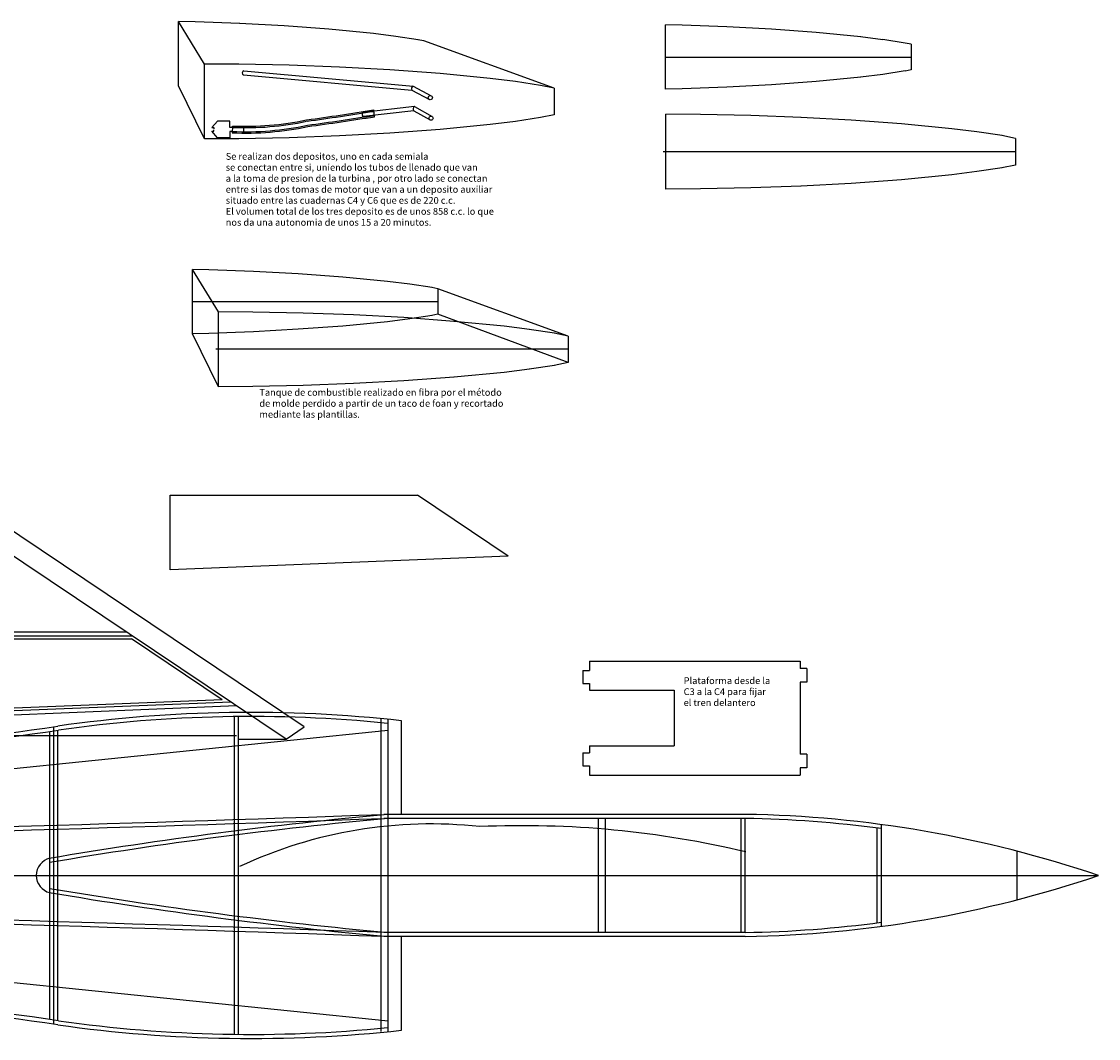
# Model space of a CAD drawing. Units: millimetres. Extents: x 102 to 5112, y 90 to 1913.
# Drawn here: x 1965 to 2758, y 1034 to 1783 of the extents above; entities that cross this region are included whole.
import ezdxf

# ---------------------------------------------------------------- set-up
doc = ezdxf.new("R2010")
doc.units = ezdxf.units.MM
doc.linetypes.add('CONTINUA', pattern=[0])
doc.layers.add('PERFIL', color=7, linetype='CONTINUA')
doc.styles.add('ROMAND', font='romand', dxfattribs={"height": 0.5})

msp = doc.modelspace()

# ---------------------------------------------------------------- linework, layer by layer
for p, q in [((2092.62, 1782.85), (2080.46, 1783.11)), ((2125.49, 1781.63), (2092.59, 1782.85)), ((2158.35, 1779.88), (2125.45, 1781.63)), ((2191.22, 1777.46), (2158.32, 1779.88)), ((2224.07, 1774.26), (2191.17, 1777.47)), ((2451.24, 1780.4), (2439.09, 1780.66)), ((2484.11, 1779.19), (2451.21, 1780.4)), ((2516.98, 1777.43), (2484.08, 1779.19)), ((2549.84, 1775.02), (2516.94, 1777.43)), ((2240.46, 1772.2), (2224.01, 1774.26)), ((2256.86, 1769.69), (2240.41, 1772.2)), ((2261.15, 1768.81), (2256.76, 1769.71)), ((2582.69, 1771.81), (2549.79, 1775.02)), ((2599.08, 1769.75), (2582.63, 1771.82)), ((2615.48, 1767.25), (2599.03, 1769.76)), ((2619.77, 1766.37), (2615.38, 1767.26)), ((2439.09, 1756.97), (2619.77, 1756.97)), ((2124.94, 1751.66), (2099.56, 1751.79)), ((2161.96, 1750.87), (2124.91, 1751.66)), ((2198.98, 1749.5), (2161.93, 1750.88)), ((2235.99, 1747.53), (2198.94, 1749.51)), ((2273.01, 1744.81), (2235.96, 1747.53)), ((2310.01, 1741.2), (2272.96, 1744.81)), ((2615.48, 1746.68), (2599.03, 1744.17)), ((2619.77, 1747.56), (2615.38, 1746.67)), ((2328.48, 1738.88), (2309.95, 1741.21)), ((2346.95, 1736.06), (2328.42, 1738.89)), ((2516.98, 1736.5), (2484.08, 1734.74)), ((2549.84, 1738.91), (2516.94, 1736.5)), ((2582.69, 1742.12), (2549.79, 1738.91)), ((2599.08, 1744.18), (2582.63, 1742.11)), ((2356.94, 1734.01), (2346.85, 1736.07)), ((2451.24, 1733.53), (2439.09, 1733.27)), ((2484.11, 1734.74), (2451.21, 1733.53)), ((2356.94, 1714.44), (2346.85, 1712.38)), ((2464.7, 1714.67), (2439.31, 1714.8)), ((2501.72, 1713.88), (2464.67, 1714.67)), ((2538.74, 1712.51), (2501.69, 1713.89)), ((2575.75, 1710.54), (2538.7, 1712.52)), ((2172.94, 1263.73), (1515.72, 1705)), ((2310.01, 1707.26), (2272.96, 1703.64)), ((2328.48, 1709.58), (2309.95, 1707.25)), ((2346.95, 1712.4), (2328.42, 1709.57)), ((2612.76, 1707.82), (2575.71, 1710.54)), ((2649.77, 1704.21), (2612.72, 1707.82)), ((2124.94, 1696.79), (2099.56, 1696.66)), ((2161.96, 1697.58), (2124.91, 1696.79)), ((2198.98, 1698.95), (2161.93, 1697.58)), ((2235.99, 1700.93), (2198.94, 1698.95)), ((2273.01, 1703.64), (2235.96, 1700.92)), ((2668.24, 1701.89), (2649.71, 1704.21)), ((2686.71, 1699.06), (2668.18, 1701.9)), ((2696.7, 1697.02), (2686.61, 1699.08)), ((2159.6, 1254.62), (1515.72, 1686.93)), ((2696.7, 1687.24), (2437.31, 1687.24)), ((2686.71, 1675.41), (2668.18, 1672.58)), ((2696.7, 1677.45), (2686.61, 1675.39)), ((2612.76, 1666.65), (2575.71, 1663.93)), ((2649.77, 1670.27), (2612.72, 1666.65)), ((2668.24, 1672.59), (2649.71, 1670.26)), ((2464.7, 1659.8), (2439.31, 1659.67)), ((2501.72, 1660.59), (2464.67, 1659.8)), ((2538.74, 1661.96), (2501.69, 1660.59)), ((2575.75, 1663.94), (2538.7, 1661.96)), ((2102.88, 1600.35), (2090.73, 1600.61)), ((2135.75, 1599.13), (2102.85, 1600.35)), ((2168.62, 1597.38), (2135.72, 1599.13)), ((2201.48, 1594.96), (2168.58, 1597.38)), ((2234.33, 1591.76), (2201.43, 1594.97)), ((2250.73, 1589.7), (2234.28, 1591.76)), ((2267.12, 1587.19), (2250.67, 1589.71)), ((2271.42, 1586.31), (2267.03, 1587.21)), ((2090.73, 1576.91), (2271.42, 1576.91)), ((2135.21, 1569.16), (2109.82, 1569.29)), ((2172.22, 1568.38), (2135.17, 1569.16)), ((2209.24, 1567.01), (2172.19, 1568.38)), ((2234.33, 1562.06), (2201.43, 1558.85)), ((2246.26, 1565.03), (2209.21, 1567.01)), ((2250.73, 1564.12), (2234.28, 1562.06)), ((2283.27, 1562.31), (2246.22, 1565.03)), ((2267.12, 1566.63), (2250.67, 1564.11)), ((2271.42, 1567.51), (2267.03, 1566.61)), ((2320.27, 1558.7), (2283.22, 1562.32)), ((2135.75, 1554.69), (2102.85, 1553.47)), ((2168.62, 1556.44), (2135.72, 1554.69)), ((2201.48, 1558.86), (2168.58, 1556.44)), ((2338.74, 1556.38), (2320.22, 1558.71)), ((2357.21, 1553.56), (2338.69, 1556.39)), ((2102.88, 1553.47), (2090.73, 1553.21)), ((2367.2, 1551.52), (2357.12, 1553.57)), ((2367.2, 1541.73), (2107.82, 1541.73)), ((2367.2, 1531.94), (2357.12, 1529.88)), ((2320.27, 1524.76), (2283.22, 1521.14)), ((2338.74, 1527.08), (2320.22, 1524.75)), ((2357.21, 1529.9), (2338.69, 1527.07)), ((2172.22, 1515.08), (2135.17, 1514.29)), ((2209.24, 1516.45), (2172.19, 1515.08)), ((2246.26, 1518.43), (2209.21, 1516.45)), ((2283.27, 1521.14), (2246.22, 1518.42)), ((2135.21, 1514.3), (2109.82, 1514.16)), ((2074.22, 1379.26), (2074.22, 1434.38)), ((2074.22, 1434.38), (2256.91, 1434.38)), ((2323.2, 1389.46), (2256.3, 1434.38)), ((2323.2, 1389.46), (2074.22, 1379.26)), ((1515.72, 1333.62), (2041.94, 1333.62)), ((1515.72, 1330.62), (2046.4, 1330.62)), ((1863.72, 1328.62), (2046.4, 1328.62)), ((2112.69, 1283.71), (2045.79, 1328.62)), ((2383.03, 1312.11), (2538.03, 1312.11)), ((2383.03, 1312.11), (2383.03, 1305.11)), ((2538.03, 1312.11), (2538.03, 1306.57)), ((2378.03, 1305.11), (2383.03, 1305.11)), ((2378.03, 1305.11), (2378.03, 1295.61)), ((2543.03, 1306.57), (2543.03, 1296.57)), ((2378.03, 1295.61), (2383.03, 1295.61)), ((2383.03, 1295.61), (2383.03, 1290.61)), ((2538.03, 1296.57), (2538.03, 1243.64)), ((2383.03, 1290.61), (2445.27, 1290.61)), ((2445.27, 1290.61), (2445.27, 1249.61)), ((2118.88, 1281.96), (1515.72, 1257.25)), ((2123.1, 1279.13), (1515.72, 1254.25)), ((2112.69, 1283.71), (1863.72, 1273.51)), ((2121.72, 1037.3), (2121.72, 1271.23)), ((2124.72, 1037.26), (2124.72, 1271.26)), ((2229.72, 1039.26), (2229.72, 1269.26)), ((2234.72, 1039.26), (2234.72, 1269.26)), ((1858.72, 1222.76), (2234.72, 1261.26)), ((1988.72, 1044.71), (1988.72, 1263.82)), ((1991.72, 1047.3), (1991.72, 1261.23)), ((2159.6, 1254.62), (2172.94, 1263.73)), ((2244.72, 1199.26), (2244.72, 1268.21)), ((1985.72, 1048.18), (1985.72, 1260.35)), ((2124.72, 1254.62), (2159.6, 1254.62)), ((2383.03, 1249.61), (2383.03, 1244.61)), ((2383.03, 1249.61), (2445.27, 1249.61)), ((2378.03, 1244.61), (2378.03, 1235.11)), ((2378.03, 1244.61), (2383.03, 1244.61)), ((2543.03, 1243.64), (2543.03, 1233.64)), ((2378.03, 1235.11), (2383.03, 1235.11)), ((2383.03, 1235.11), (2383.03, 1228.11)), ((2538.03, 1233.64), (2538.03, 1228.11)), ((2383.03, 1228.11), (2538.03, 1228.11)), ((2497.72, 1199.26), (2231.72, 1199.26)), ((2497.72, 1196.26), (2231.72, 1196.26)), ((2389.72, 1112.26), (2389.72, 1196.26)), ((2394.72, 1112.26), (2394.72, 1196.26)), ((2494.72, 1112.26), (2494.72, 1196.26)), ((2497.72, 1112.26), (2497.72, 1196.26)), ((2597.72, 1191.76), (2597.72, 1116.76)), ((2594.72, 1119.39), (2594.72, 1189.14)), ((2697.72, 1172.17), (2697.72, 1136.36)), ((1157.72, 1154.26), (2757.72, 1154.26)), ((2497.72, 1112.26), (2231.72, 1112.26)), ((2497.72, 1109.26), (2231.72, 1109.26)), ((2244.72, 1040.32), (2244.72, 1109.26)), ((1858.72, 1085.76), (2234.72, 1047.26))]:
    msp.add_line(p, q)
for centre, radius, start, end in [((2133.87, 263.1), 1011.21, 83.70659, 98.08118), ((2133.87, 263.1), 1008.21, 84.27633, 98.08118), ((1633.09, 3684.59), 2446.75, 271.06856, 278.42842), ((1633.09, 3684.59), 2449.75, 271.06856, 278.42842), ((765.06, 42118.3), 40945.31, 271.222328, 272.052768), ((2484.06, 346.74), 852.63, 71.27924, 89.08216), ((765.06, 42118.3), 40948.31, 271.222328, 272.052768), ((2266.39, 859.97), 332.22, 83.79845, 115.10714), ((2333.38, 479.2), 711.72, 76.61037, 92.50488), ((2484.06, 346.74), 849.63, 82.31232, 89.08216), ((2484.06, 1961.79), 852.63, 270.91784, 288.72076), ((765.06, -39809.77), 40945.31, 87.947232, 88.777672), ((765.06, -39809.77), 40948.31, 87.947232, 88.777672), ((2484.06, 1961.79), 849.63, 270.91784, 277.68768), ((1633.09, -1376.06), 2449.75, 81.57158, 88.93144), ((1633.09, -1376.06), 2446.75, 81.57158, 88.93144), ((2133.87, 2045.43), 1008.21, 261.91882, 275.72367), ((2133.87, 2045.43), 1011.21, 261.91882, 276.29341)]:
    msp.add_arc(centre, radius, start, end)
at = {"layer": 'PERFIL'}
for p, q in [((2099.56, 1751.79), (2080.46, 1783.11)), ((2080.46, 1735.71), (2080.46, 1783.11)), ((2439.09, 1733.27), (2439.09, 1780.66)), ((2356.94, 1734.01), (2261.15, 1768.81)), ((2619.77, 1766.37), (2619.77, 1747.56)), ((2099.56, 1696.66), (2099.56, 1751.79)), ((2128.47, 1746.77), (2253.13, 1735.6)), ((2128.2, 1743.78), (2252.25, 1732.66)), ((2099.56, 1696.66), (2080.46, 1735.71)), ((2252.25, 1732.66), (2265.12, 1725.7)), ((2253.13, 1735.6), (2266.55, 1728.34)), ((2356.94, 1734.01), (2356.94, 1714.44)), ((2254.25, 1720.52), (2216.23, 1716.05)), ((2254.25, 1720.52), (2267.11, 1713.25)), ((2253.63, 1717.42), (2216.58, 1713.07)), ((2224.79, 1713.02), (2224.34, 1718.01)), ((2253.63, 1717.42), (2265.63, 1710.64)), ((2439.31, 1659.67), (2439.31, 1714.8)), ((2109.09, 1709.76), (2105.1, 1705.02)), ((2105.1, 1705.02), (2106.52, 1705.02)), ((2106.52, 1705.02), (2106.52, 1703.97)), ((2118.3, 1709.76), (2109.09, 1709.76)), ((2118.3, 1705.16), (2118.3, 1709.76)), ((2120, 1705.16), (2118.3, 1705.16)), ((2120.13, 1705.16), (2120, 1702.16)), ((2120.13, 1705.16), (2120.18, 1706.16)), ((2128.56, 1701.95), (2128.56, 1704.95)), ((2109.09, 1697.56), (2105.1, 1702.3)), ((2105.1, 1702.3), (2106.52, 1702.3)), ((2106.52, 1702.3), (2106.52, 1703.34)), ((2118.3, 1697.56), (2109.09, 1697.56)), ((2120, 1702.16), (2118.3, 1702.16)), ((2118.3, 1702.16), (2118.3, 1697.56)), ((2120, 1702.16), (2119.96, 1701.16)), ((2696.7, 1697.02), (2696.7, 1677.45)), ((2109.82, 1569.29), (2090.73, 1600.61)), ((2090.73, 1553.21), (2090.73, 1600.61)), ((2367.2, 1551.52), (2271.42, 1586.31)), ((2271.42, 1586.31), (2271.42, 1567.51)), ((2109.82, 1514.16), (2109.82, 1569.29)), ((2367.2, 1531.94), (2271.42, 1567.51)), ((2109.82, 1514.16), (2090.73, 1553.21)), ((2367.2, 1551.52), (2367.2, 1531.94)), ((2543.03, 1306.57), (2538.03, 1306.57)), ((2543.03, 1296.57), (2538.03, 1296.57)), ((1515.72, 1257.25), (2123.1, 1257.25)), ((2543.03, 1243.64), (2538.03, 1243.64)), ((2543.03, 1233.64), (2538.03, 1233.64))]:
    msp.add_line(p, q, dxfattribs=at)
for centre in [(2265.83, 1727.02), (2266.37, 1711.95)]:
    msp.add_circle(centre, 1.5, dxfattribs=at)
for centre, radius, start, end in [((2128.99, 1745.22), 1.64, 108.62335, 241.13523), ((2254.1, 1733.7), 2.13, 117.14193, 209.31428), ((2255.16, 1718.72), 2.01, 117.03369, 220.21506), ((1871.51, 3938.16), 2248.01, 277.75733, 279.02145), ((1871.51, 3938.16), 2249.01, 277.75733, 279.02145), ((1871.51, 3938.16), 2252.01, 277.75733, 279.02145), ((1871.51, 3938.16), 2253.01, 277.75733, 279.02145), ((2217.56, 1714.69), 1.89, 134.29073, 239.11795), ((2129.62, 1922.73), 221.78, 267.50376, 281.96946), ((2129.62, 1922.73), 220.78, 267.50376, 281.96946), ((2129.62, 1922.73), 217.78, 267.50376, 281.96946), ((2129.62, 1922.73), 216.78, 267.50376, 281.96946), ((2539.55, -2113.29), 3326.56, 95.26245, 99.59238), ((2539.55, -2113.29), 3323.56, 95.26245, 99.59238), ((1988.72, 1154.26), 13, 103.34236, 256.65764), ((2539.55, 4421.82), 3326.56, 260.40762, 264.73755), ((2539.55, 4421.82), 3323.56, 260.40762, 264.73755)]:
    msp.add_arc(centre, radius, start, end, dxfattribs=at)

# ---------------------------------------------------------------- texts
at = {"layer": 'PERFIL', "style": 'ROMAND'}
for s, p in [('Se realizan dos depositos, uno en cada semiala', (2115.21, 1681.29)), ('se conectan entre si, uniendo los tubos de llenado que van ', (2115.21, 1673.2)), ('a la toma de presion de la turbina , por otro lado se conectan ', (2115.21, 1665.1)), ('entre si las dos tomas de motor que van a un deposito auxiliar ', (2115.21, 1657.01)), ('situado entre las cuadernas C4 y C6 que es de 220 c.c.', (2115.21, 1648.91)), ('El volumen total de los tres deposito es de unos 858 c.c. lo que ', (2115.21, 1640.82)), ('nos da una autonomia de unos 15 a 20 minutos.', (2115.21, 1632.72)), ('Tanque de combustible realizado en fibra por el método', (2139.95, 1507.51)), ('de molde perdido a partir de un taco de foan y recortado ', (2139.95, 1499.41)), ('mediante las plantillas.', (2139.95, 1491.32)), ('Plataforma desde la', (2452.33, 1295.21)), ('C3 a la C4 para fijar', (2452.33, 1287.12)), ('el tren delantero', (2452.33, 1279.02))]:
    msp.add_text(s, height=5, dxfattribs=at).set_placement(p)

doc.saveas('drawing.dxf')
